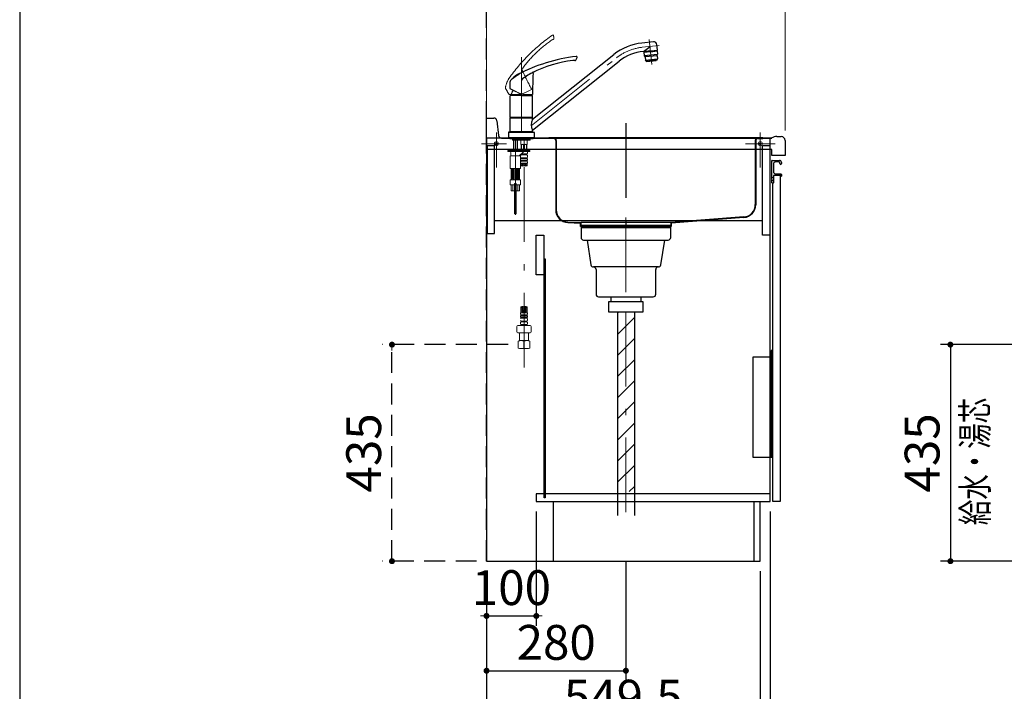
# Model space of a CAD drawing. Units: millimetres. Extents: x 210 to 8110, y 68 to 5627.
# Drawn here: x 210 to 2188, y 854 to 2203 of the extents above; entities that cross this region are included whole.
import ezdxf

# ---------------------------------------------------------------- set-up
doc = ezdxf.new("R2010")
doc.units = ezdxf.units.MM
doc.header["$LTSCALE"] = 5
for name, pattern in [('DASHDOT', [50.5, 30, -9, 2.5, -9]), ('HIDDEN', [12.6, 8.4, -4.2]), ('PHANTOM', [58, 30, -9, 2.5, -5, 2.5, -9])]:
    doc.linetypes.add(name, pattern=pattern)
doc.layers.add('1', color=7, linetype='Continuous', lineweight=9)
doc.layers.add('7', color=4, linetype='Continuous', lineweight=9)
for name, color, linetype, lineweight, true_color in [('12', 138, 'Continuous', 9, 0x005050), ('2', 136, 'Continuous', 9, 0x008080), ('4', 56, 'Continuous', 9, 0x808000), ('5', 96, 'Continuous', 9, 0x008000), ('6', 16, 'Continuous', 9, 0x800000)]:
    doc.layers.add(name, color=color, linetype=linetype, lineweight=lineweight, true_color=true_color)
doc.styles.get("Standard").update_dxf_attribs({"font": 'txt', "bigfont": 'bigfont'})
doc.styles.add('ＭＳ ゴシック', font='txt')
doc.dimstyles.get("Standard").update_dxf_attribs({"dimtxt": 0.18, "dimasz": 0.18, "dimexe": 0.18, "dimexo": 0.0625, "dimgap": 0.09, "dimtad": 0, "dimtih": 1, "dimtoh": 1, "dimdec": 4, "dimzin": 0, "dimdsep": 46, "dimtxsty": 'Standard', "dimcen": 0.09, "dimadec": 0, "dimazin": 0, "dimtfac": 1, "dimtdec": 4, "dimtofl": 0, "dimtmove": 0, "dimatfit": 3, "dimfxl": 1, "dimtolj": 1, "dimtzin": 0, "dimarcsym": 0})

# ---------------------------------------------------------------- blocks, each defined once
blk = doc.blocks.new('G3')
at = {"layer": '4', "color": 56, "linetype": 'Continuous', "lineweight": 30, "true_color": 0x808000}
for p, q in [((1720, 1525), (1683, 1525)), ((1683, 1525), (1683, 1324)), ((1723, 1538), (1720, 1538)), ((1720, 1538), (1720, 1324)), ((1723, 1324), (1723, 1538)), ((1720, 1470.75), (1723, 1470.75)), ((1720, 1467.25), (1723, 1467.25)), ((1683, 1324), (1723, 1324))]:
    blk.add_line(p, q, dxfattribs=at)
at = {"layer": '4', "color": 56, "linetype": 'DASHDOT', "lineweight": 30, "true_color": 0x808000}
blk.add_line((1720, 1469), (1723, 1469), dxfattribs=at)
blk = doc.blocks.new('_DOT')
at = {"color": 0}
blk.add_line((-0.5, 0), (-1, 0), dxfattribs=at)
at = {"color": 0, "const_width": 0.5}
blk.add_lwpolyline([(-0.25, 0, 1), (0.25, 0, 1)], format="xyb", close=True, dxfattribs=at)
blk = doc.blocks.new('Dim3')
at = {"layer": '2', "color": 136, "linetype": 'Continuous', "lineweight": 30, "true_color": 0x008080}
for p, q in [((1718, 1215), (1718, 655)), ((1148, 1095), (1148, 655)), ((1148, 675), (1718, 675))]:
    blk.add_line(p, q, dxfattribs=at)
at = {"layer": '2', "color": 136, "linetype": 'Continuous', "lineweight": 30, "true_color": 0x008080, "xscale": 12, "yscale": 12, "zscale": 12}
for p, rotation in [((1148, 675), 179.9999999999998), ((1718, 675), 359.9999999999997)]:
    blk.add_blockref('_DOT', p, dxfattribs=dict(at, rotation=rotation))
at = {"layer": '2', "color": 136, "linetype": 'Continuous', "lineweight": 9, "true_color": 0x008080, "insert": (1433, 675), "char_height": 70, "width": 900, "attachment_point": 8, "style": 'ＭＳ ゴシック'}
blk.add_mtext('570', dxfattribs=at)
blk = doc.blocks.new('Dim4')
at = {"layer": '2', "color": 136, "linetype": 'Continuous', "lineweight": 30, "true_color": 0x008080}
for p, q in [((1248, 1215), (1248, 985)), ((1148, 1095), (1148, 985)), ((1148, 1005), (1248, 1005))]:
    blk.add_line(p, q, dxfattribs=at)
at = {"layer": '2', "color": 136, "linetype": 'Continuous', "lineweight": 30, "true_color": 0x008080, "xscale": 12, "yscale": 12, "zscale": 12}
for p, rotation in [((1148, 1005), 359.9999999999997), ((1248, 1005), 179.9999999999998)]:
    blk.add_blockref('_DOT', p, dxfattribs=dict(at, rotation=rotation))
at = {"layer": '2', "color": 136, "linetype": 'Continuous', "lineweight": 9, "true_color": 0x008080, "insert": (1198, 1005), "char_height": 70, "width": 850, "attachment_point": 8, "style": 'ＭＳ ゴシック'}
blk.add_mtext('100', dxfattribs=at)
blk = doc.blocks.new('G4')
at = {"layer": '5', "color": 96, "linetype": 'Continuous', "lineweight": 30, "true_color": 0x008000}
for p, q in [((1483.3, 2158.1), (1460, 2155.6)), ((1463.3, 2138.8), (1476.6, 2148.8)), ((1477.5, 2139.9), (1463.6, 2138.4)), ((1477.7, 2138.4), (1464.2, 2137)), ((1464.2, 2137), (1464.9, 2130.7)), ((1466.7, 2137.2), (1466.6, 2138.7)), ((1477.5, 2139.9), (1491.4, 2141.3)), ((1477.7, 2138.4), (1491.1, 2139.8)), ((1488.6, 2139.5), (1488.4, 2141)), ((1491.4, 2141.3), (1490.3, 2152.5)), ((1491.1, 2139.8), (1491.7, 2133.6)), ((1240.5, 2002.7), (1403.8, 2132.6)), ((1240.5, 1981), (1414.4, 2119.3)), ((1464.9, 2130.5), (1491.7, 2133.3)), ((1466.6, 2127.9), (1465, 2130.3)), ((1490.6, 2130.2), (1466.7, 2127.7)), ((1466.7, 2127.4), (1467.4, 2121.2)), ((1467.4, 2121.2), (1491.3, 2123.7)), ((1468.3, 2119.8), (1467.4, 2121.2)), ((1469.2, 2119.4), (1479.5, 2120.5)), ((1470.2, 2119.5), (1470.3, 2118.8)), ((1470.3, 2118.8), (1488.9, 2120.7)), ((1489.9, 2121.6), (1479.5, 2120.5)), ((1488.8, 2121.4), (1488.9, 2120.7)), ((1490.6, 2129.9), (1491.3, 2123.7)), ((1490.7, 2130.4), (1491.7, 2133.1)), ((1490.7, 2122.2), (1491.3, 2123.7)), ((1209.2, 2056.9), (1195.8, 2064)), ((1195.5, 2006.8), (1195.5, 2049.6)), ((1218, 2050.1), (1196, 2050.1)), ((1218, 2050.1), (1240, 2050.1)), ((1228, 2052.2), (1240, 2052.2)), ((1240.5, 2053.1), (1240.5, 2052.7)), ((1240.5, 2006.8), (1240.5, 2049.6)), ((1195.5, 2006.8), (1240.5, 2006.8)), ((1195.8, 2005.5), (1195.5, 2005.2)), ((1195.5, 2005.2), (1240.5, 2005.2)), ((1195.5, 1977.8), (1195.5, 2005.2)), ((1195.8, 2005.5), (1218, 2005.5)), ((1198.5, 2006.5), (1198.5, 2005.5)), ((1218, 2005.5), (1240.2, 2005.5)), ((1237.5, 2005.5), (1237.5, 2006.5)), ((1240.5, 2005.2), (1240.2, 2005.5)), ((1240.5, 2002.4), (1240.5, 2005.2)), ((1240.5, 1977.8), (1240.5, 1980.6)), ((1192, 1975.8), (1192, 1965)), ((1218, 1965), (1192, 1965)), ((1193.2, 1977), (1242.8, 1977)), ((1195.5, 1977.8), (1240.5, 1977.8)), ((1195.8, 1977.5), (1195.5, 1977.8)), ((1195.8, 1977.5), (1240.2, 1977.5)), ((1244, 1965), (1218, 1965)), ((1240.2, 1977.5), (1240.5, 1977.8)), ((1240.5, 1977), (1240.5, 1977.5)), ((1244, 1975.8), (1244, 1965))]:
    blk.add_line(p, q, dxfattribs=at)
at = {"layer": '5', "color": 96, "linetype": 'DASHDOT', "lineweight": 9, "true_color": 0x008000}
for p, q in [((1475.1, 2162.7), (1480.4, 2112.4)), ((1460.9, 2147.2), (1494.9, 2150.7)), ((1218, 2127.5), (1218, 1958)), ((1237.8, 1989.7), (1409.1, 2126)), ((1206, 1960.5), (1206, 1810.6)), ((1223.3, 1504), (1223.3, 1960.5))]:
    blk.add_line(p, q, dxfattribs=at)
at = {"layer": '5', "color": 96, "linetype": 'Continuous', "lineweight": 9, "true_color": 0x008000}
for p, q in [((1467.6, 2137.3), (1466.6, 2138.7)), ((1477.6, 2138.5), (1466.7, 2137.3)), ((1467.5, 2137.3), (1467.5, 2137.4)), ((1477.6, 2138.5), (1488.6, 2139.6)), ((1487.8, 2139.5), (1488.4, 2141)), ((1487.8, 2139.4), (1487.8, 2139.5)), ((1195.5, 2006.8), (1195.8, 2006.5)), ((1218, 2006.5), (1195.8, 2006.5)), ((1218, 2006.5), (1240.2, 2006.5)), ((1240.2, 2006.5), (1240.5, 2006.8)), ((1194.5, 1963), (1194.5, 1965)), ((1241.5, 1963), (1194.5, 1963)), ((1195.5, 1977.5), (1240.5, 1977.5)), ((1195.5, 1977.5), (1195.5, 1977)), ((1240.5, 1977), (1195.5, 1977)), ((1200.1, 1961), (1200.1, 1963)), ((1200.6, 1960.5), (1200.1, 1961)), ((1218, 1961), (1200.1, 1961)), ((1200.6, 1960.5), (1218, 1960.5)), ((1202, 1940), (1202, 1960.5)), ((1202.7, 1940), (1202.7, 1960.5)), ((1209.3, 1940), (1209.3, 1960.5)), ((1210, 1940), (1210, 1960.5)), ((1216.8, 1960.5), (1216.8, 1952.4)), ((1217.3, 1960.4), (1216.8, 1959.5)), ((1223.3, 1960.4), (1216.8, 1960.4)), ((1217.3, 1960.5), (1217.3, 1960.4)), ((1218, 1961), (1235.9, 1961)), ((1235.4, 1960.5), (1218, 1960.5)), ((1223.3, 1960.4), (1229.8, 1960.4)), ((1229.3, 1960.5), (1229.3, 1960.4)), ((1229.3, 1960.4), (1229.8, 1959.5)), ((1229.8, 1960.5), (1229.8, 1952.4)), ((1235.9, 1961), (1235.4, 1960.5)), ((1235.9, 1961), (1235.9, 1963)), ((1241.5, 1963), (1241.5, 1965)), ((1191, 1938), (1191, 1940)), ((1235.3, 1940), (1191, 1940)), ((1191, 1938), (1191, 1940)), ((1202, 1940), (1191, 1940)), ((1219.3, 1940), (1210, 1940)), ((1217.3, 1951.9), (1216.8, 1952.4)), ((1216.8, 1941.4), (1217.3, 1941.9)), ((1216.8, 1941.4), (1216.8, 1940.7)), ((1216.8, 1940.7), (1217.1, 1940.4)), ((1216.8, 1940.7), (1229.8, 1940.7)), ((1223.3, 1940.4), (1217.1, 1940.4)), ((1217.3, 1941.9), (1217.3, 1951.9)), ((1218, 1940), (1218, 1940.4)), ((1218.1, 1941.9), (1218.1, 1951.9)), ((1218.1, 1951.9), (1222.5, 1951.9)), ((1222.5, 1941.9), (1218.1, 1941.9)), ((1222.5, 1951.9), (1222.5, 1941.9)), ((1223.3, 1940.4), (1229.5, 1940.4)), ((1228.5, 1951.9), (1224.1, 1951.9)), ((1224.1, 1951.9), (1224.1, 1941.9)), ((1224.1, 1941.9), (1228.5, 1941.9)), ((1228.5, 1941.9), (1228.5, 1951.9)), ((1228.7, 1940), (1228.7, 1940.4)), ((1229.3, 1951.9), (1229.8, 1952.4)), ((1229.3, 1941.9), (1229.3, 1951.9)), ((1229.8, 1941.4), (1229.3, 1941.9)), ((1235.3, 1940), (1229.3, 1940)), ((1229.8, 1940.7), (1229.5, 1940.4)), ((1229.8, 1941.4), (1229.8, 1940.7)), ((1235.3, 1938), (1235.3, 1940)), ((1235.3, 1938), (1235.3, 1940)), ((1235.3, 1938), (1191, 1938)), ((1194.5, 1938), (1191, 1938)), ((1195.5, 1929), (1200.8, 1929)), ((1195.5, 1904.5), (1195.5, 1929)), ((1196.5, 1936), (1196.5, 1933)), ((1196.5, 1936), (1196.5, 1933)), ((1206, 1929), (1199.5, 1929)), ((1206, 1929), (1212.5, 1929)), ((1211.2, 1929), (1216.5, 1929)), ((1221.3, 1936.7), (1214.2, 1930.1)), ((1219.3, 1934.8), (1214.2, 1930.1)), ((1216.5, 1904.5), (1216.5, 1929)), ((1223.3, 1925.4), (1216.8, 1925.4)), ((1216.8, 1925.4), (1216.8, 1923.5)), ((1223.3, 1923.5), (1216.8, 1923.5)), ((1223.3, 1920.4), (1217, 1920.4)), ((1217, 1920.4), (1217, 1918.5)), ((1223.3, 1932.9), (1217.3, 1932.9)), ((1217.3, 1932.9), (1217.3, 1931)), ((1223.3, 1931), (1217.3, 1931)), ((1219.3, 1938), (1217.5, 1938)), ((1220.3, 1932.9), (1220.3, 1931)), ((1220.3, 1925.4), (1220.3, 1923.5)), ((1220.3, 1920.4), (1220.3, 1918.5)), ((1221.3, 1932.9), (1221.3, 1931)), ((1221.3, 1925.4), (1221.3, 1923.5)), ((1221.3, 1920.4), (1221.3, 1918.5)), ((1223.3, 1932.9), (1229.2, 1932.9)), ((1223.3, 1931), (1229.2, 1931)), ((1223.3, 1925.4), (1229.8, 1925.4)), ((1223.3, 1923.5), (1229.8, 1923.5)), ((1223.3, 1920.4), (1229.5, 1920.4)), ((1225.3, 1932.9), (1225.3, 1931)), ((1225.3, 1925.4), (1225.3, 1923.5)), ((1225.3, 1920.4), (1225.3, 1918.5)), ((1226.3, 1932.9), (1226.3, 1931)), ((1226.3, 1925.4), (1226.3, 1923.5)), ((1226.3, 1920.4), (1226.3, 1918.5)), ((1229.2, 1932.9), (1229.2, 1931)), ((1235.3, 1938), (1229.3, 1938)), ((1229.5, 1920.4), (1229.5, 1918.5)), ((1229.8, 1925.4), (1229.8, 1923.5)), ((1230.4, 1936), (1230.4, 1935.1)), ((1230.4, 1928.8), (1230.4, 1927.4)), ((1197, 1904), (1196, 1904)), ((1216, 1904), (1197, 1904)), ((1197.5, 1882), (1197.5, 1903)), ((1199, 1883), (1199, 1902)), ((1200.7, 1882), (1200.7, 1903)), ((1202, 1882), (1202, 1903)), ((1203.5, 1882), (1203.5, 1903)), ((1208.5, 1882), (1208.5, 1903)), ((1210, 1882), (1210, 1903)), ((1211.3, 1882), (1211.3, 1903)), ((1213, 1883), (1213, 1902)), ((1214.5, 1882), (1214.5, 1903)), ((1223.3, 1914.4), (1216.5, 1914.4)), ((1223.3, 1918.5), (1217, 1918.5)), ((1217.2, 1914.4), (1217.2, 1909.1)), ((1218.7, 1914.4), (1217.2, 1913.6)), ((1221.2, 1913.8), (1217.2, 1911.5)), ((1217.6, 1912.2), (1217.2, 1912.4)), ((1221.2, 1911.7), (1217.2, 1909.4)), ((1217.6, 1910.1), (1217.2, 1910.3)), ((1217.6, 1914.2), (1217.3, 1914.4)), ((1221.2, 1909.6), (1219.5, 1908.7)), ((1222.9, 1911.1), (1220.1, 1912.7)), ((1222.9, 1909), (1220.1, 1910.7)), ((1222.9, 1913.2), (1220.8, 1914.4)), ((1223.3, 1918.5), (1229.5, 1918.5)), ((1223.3, 1914.4), (1230.4, 1914.4)), ((1223.7, 1913.2), (1225.8, 1914.4)), ((1223.7, 1911.1), (1226.5, 1912.7)), ((1224.4, 1909.5), (1226.5, 1910.7)), ((1225.4, 1913.8), (1229.4, 1911.5)), ((1225.4, 1911.7), (1229.4, 1909.4)), ((1225.4, 1909.6), (1225.4, 1909.6)), ((1227.9, 1914.4), (1229.4, 1913.6)), ((1229, 1914.2), (1229.3, 1914.4)), ((1229, 1912.2), (1229.4, 1912.4)), ((1229, 1910.1), (1229.4, 1910.3)), ((1229.4, 1914.4), (1229.4, 1909.1)), ((1195.5, 1880.5), (1195.5, 1871.5)), ((1206, 1881), (1196, 1881)), ((1200.7, 1882), (1200.7, 1891.2)), ((1202, 1882), (1202, 1890.2)), ((1203.5, 1882), (1203.5, 1890.3)), ((1206, 1881), (1216, 1881)), ((1208.5, 1882), (1208.5, 1890.3)), ((1210, 1882), (1210, 1890.2)), ((1211.3, 1882), (1211.3, 1891.2)), ((1216.5, 1880.5), (1216.5, 1871.5)), ((1196, 1871), (1204.5, 1871)), ((1197.5, 1871), (1197.5, 1859)), ((1201.1, 1859), (1201.1, 1871)), ((1204.5, 1873.2), (1204.5, 1859)), ((1204.5, 1873), (1207.5, 1873)), ((1204.5, 1873), (1204.5, 1813)), ((1204.8, 1873.5), (1207.2, 1873.5)), ((1207.5, 1873.2), (1207.5, 1859)), ((1207.5, 1873), (1207.5, 1813)), ((1216, 1871), (1207.5, 1871)), ((1210.9, 1859), (1210.9, 1871)), ((1214.5, 1871), (1214.5, 1859)), ((1204.5, 1859), (1197.5, 1859)), ((1214.5, 1859), (1207.5, 1859)), ((1204.5, 1813), (1207.5, 1813)), ((1217.2, 1614), (1217.2, 1626.1)), ((1218.1, 1625.9), (1217.2, 1625.4)), ((1221.2, 1625.6), (1217.2, 1623.3)), ((1217.6, 1624), (1217.2, 1624.2)), ((1221.2, 1623.5), (1217.2, 1621.2)), ((1223, 1622.9), (1220.2, 1624.6)), ((1223, 1620.9), (1220.2, 1622.5)), ((1223, 1625), (1221.8, 1625.7)), ((1223.6, 1625), (1224.8, 1625.7)), ((1223.6, 1622.9), (1226.4, 1624.6)), ((1223.6, 1620.9), (1226.4, 1622.5)), ((1225.4, 1625.6), (1229.4, 1623.3)), ((1225.4, 1623.5), (1229.4, 1621.2)), ((1228.5, 1625.9), (1229.4, 1625.4)), ((1229, 1624), (1229.4, 1624.2)), ((1229.4, 1614), (1229.4, 1626.1)), ((1223.3, 1614), (1216.2, 1614)), ((1223.3, 1604.9), (1216.8, 1604.9)), ((1216.8, 1603), (1216.8, 1604.9)), ((1223.3, 1603), (1216.8, 1603)), ((1223.3, 1609.9), (1217, 1609.9)), ((1217, 1608), (1217, 1609.9)), ((1223.3, 1608), (1217, 1608)), ((1217.6, 1621.9), (1217.2, 1622.1)), ((1221.2, 1621.4), (1217.2, 1619.1)), ((1217.6, 1619.8), (1217.2, 1620.1)), ((1221.2, 1619.4), (1217.2, 1617.1)), ((1217.6, 1617.7), (1217.2, 1618)), ((1221.2, 1617.3), (1217.2, 1615)), ((1217.6, 1615.7), (1217.2, 1615.9)), ((1221.2, 1615.2), (1219.1, 1614)), ((1223, 1618.8), (1220.2, 1620.4)), ((1223, 1616.7), (1220.2, 1618.3)), ((1222.9, 1614.7), (1220.2, 1616.2)), ((1220.5, 1614), (1220.2, 1614.2)), ((1220.3, 1608), (1220.3, 1609.9)), ((1220.3, 1603), (1220.3, 1604.9)), ((1221.3, 1608), (1221.3, 1609.9)), ((1221.3, 1603), (1221.3, 1604.9)), ((1223.3, 1614), (1230.4, 1614)), ((1223.3, 1609.9), (1229.5, 1609.9)), ((1223.3, 1608), (1229.5, 1608)), ((1223.3, 1604.9), (1229.8, 1604.9)), ((1223.3, 1603), (1229.8, 1603)), ((1223.6, 1618.8), (1226.4, 1620.4)), ((1223.6, 1616.7), (1226.4, 1618.3)), ((1223.7, 1614.7), (1226.4, 1616.2)), ((1225.3, 1608), (1225.3, 1609.9)), ((1225.3, 1603), (1225.3, 1604.9)), ((1225.4, 1621.4), (1229.4, 1619.1)), ((1225.4, 1619.4), (1229.4, 1617.1)), ((1225.4, 1617.3), (1229.4, 1615)), ((1225.4, 1615.2), (1227.5, 1614)), ((1226.1, 1614), (1226.4, 1614.2)), ((1226.3, 1608), (1226.3, 1609.9)), ((1226.3, 1603), (1226.3, 1604.9)), ((1229, 1621.9), (1229.4, 1622.1)), ((1229, 1619.8), (1229.4, 1620.1)), ((1229, 1617.7), (1229.4, 1618)), ((1229, 1615.7), (1229.4, 1615.9)), ((1229.5, 1608), (1229.5, 1609.9)), ((1229.8, 1603), (1229.8, 1604.9)), ((1208.8, 1575.6), (1208.8, 1586.5)), ((1210.8, 1588.5), (1223.3, 1588.5)), ((1216.2, 1592.4), (1216.2, 1593.3)), ((1223.3, 1597.4), (1217.3, 1597.4)), ((1217.3, 1595.5), (1217.3, 1597.4)), ((1223.3, 1595.5), (1217.3, 1595.5)), ((1223.3, 1590.1), (1217.5, 1590.1)), ((1217.5, 1590.1), (1217.5, 1588.5)), ((1223.3, 1588.5), (1217.5, 1588.5)), ((1220.3, 1595.5), (1220.3, 1597.4)), ((1220.3, 1590.1), (1220.3, 1588.5)), ((1221.3, 1595.5), (1221.3, 1597.4)), ((1221.3, 1590.1), (1221.3, 1588.5)), ((1223.3, 1597.4), (1229.2, 1597.4)), ((1223.3, 1595.5), (1229.2, 1595.5)), ((1223.3, 1590.1), (1229.2, 1590.1)), ((1223.3, 1588.5), (1235.8, 1588.5)), ((1223.3, 1588.5), (1229.2, 1588.5)), ((1225.3, 1595.5), (1225.3, 1597.4)), ((1225.3, 1590.1), (1225.3, 1588.5)), ((1226.3, 1595.5), (1226.3, 1597.4)), ((1226.3, 1590.1), (1226.3, 1588.5)), ((1229.2, 1595.5), (1229.2, 1597.4)), ((1229.2, 1590.1), (1229.2, 1588.5)), ((1230.4, 1599.6), (1230.4, 1601)), ((1230.4, 1592.4), (1230.4, 1593.3)), ((1237.8, 1586.5), (1237.8, 1575.6)), ((1210.8, 1573.6), (1223.3, 1573.6)), ((1214.4, 1573.5), (1214.3, 1573.4)), ((1214.3, 1558), (1214.3, 1573.4)), ((1214.3, 1573.4), (1223.3, 1573.4)), ((1223.3, 1573.6), (1235.8, 1573.6)), ((1232.3, 1573.4), (1223.3, 1573.4)), ((1232.1, 1573.6), (1232.3, 1573.4)), ((1232.3, 1558), (1232.3, 1573.4)), ((1211.3, 1557.2), (1214.3, 1558)), ((1211.3, 1557.2), (1211.9, 1557.2)), ((1211.3, 1557.2), (1211.3, 1542.9)), ((1214.3, 1558), (1223.3, 1558)), ((1214.3, 1558), (1223.3, 1558)), ((1222.7, 1557.2), (1223.9, 1557.2)), ((1222.7, 1557.2), (1222.7, 1542.9)), ((1222.7, 1557.2), (1222.7, 1542.9)), ((1232.3, 1558), (1223.3, 1558)), ((1223.9, 1557.2), (1223.9, 1542.9)), ((1235.3, 1557.2), (1232.3, 1558)), ((1234.7, 1557.2), (1235.3, 1557.2)), ((1235.3, 1542.9), (1235.3, 1557.2)), ((1211.3, 1542.9), (1214.3, 1542)), ((1211.3, 1542.9), (1211.9, 1542.9)), ((1223.3, 1542), (1214.3, 1542)), ((1222.7, 1542.9), (1223.9, 1542.9)), ((1223.3, 1542), (1232.3, 1542)), ((1232.3, 1542), (1235.3, 1542.9)), ((1234.7, 1542.9), (1235.3, 1542.9))]:
    blk.add_line(p, q, dxfattribs=at)
at = {"layer": '5', "color": 96, "linetype": 'PHANTOM', "lineweight": 9, "true_color": 0x008000}
for p, q in [((1227.4, 2057), (1238.1, 2062.6)), ((1238.1, 2063.6), (1238.3, 2063.3)), ((1208.6, 2052.4), (1193.4, 2052.5))]:
    blk.add_line(p, q, dxfattribs=at)
at = {"layer": '5', "color": 96, "linetype": 'HIDDEN', "lineweight": 9, "true_color": 0x008000}
for p, q in [((1204.5, 1867.6), (1207.5, 1867.6)), ((1204.5, 1820), (1207.5, 1820))]:
    blk.add_line(p, q, dxfattribs=at)
at = {"layer": '5', "color": 96, "linetype": 'PHANTOM', "lineweight": 9, "true_color": 0x008000}
for centre, radius, start, end in [((1488.6, 1874.9), 362.5, 125.0639, 144.6408), ((1429.5, 1947.7), 261.8, 125.2736, 142.925), ((1283, 2154.9), 8, 97.9508, 125.2736), ((1281.3, 2170.4), 1.5, 3.9004, 125.0943), ((1281.6, 2164.3), 1.5, 277.9508, 1.903), ((1281.6, 2164.3), 1.5, 277.9508, 1.903), ((1281.6, 2164.3), 1.5, 277.9508, 1.903), ((1281.6, 2164.3), 1.5, 277.9508, 1.903), ((1281.6, 2164.3), 1.5, 277.9508, 1.903), ((1183.2, 2161), 100, 1.903, 5.4704), ((1183.2, 2161), 100, 1.903, 5.4704), ((1183.2, 2161), 100, 1.903, 5.4704), ((1183.2, 2161), 100, 1.903, 5.4704), ((1183.2, 2161), 100, 1.903, 5.4704), ((1227.8, 2100.1), 9, 142.925, 169.8422), ((1218, 2099.9), 2, 24.7813, 59.3346), ((1218, 2099.9), 2, 24.7813, 59.3346), ((1218, 2099.9), 2, 24.7813, 59.3346), ((1218, 2099.9), 2, 24.7813, 59.3346), ((1946.1, 2436.1), 800, 204.7813, 207.7473), ((1253.9, 2050.2), 70, 150.4869, 166.1517), ((1188.9, 2066.2), 3, 166.1517, 209.8799), ((752.7, 1815.6), 500, 28.3047, 29.8799), ((1237.8, 2063), 0.5, 297.7473, 27.7473), ((1193.4, 2053), 0.5, 208.3047, 269.7473), ((1193.4, 2053), 0.5, 208.3047, 269.7473), ((1193.4, 2053), 0.5, 208.3047, 269.7473), ((1193.4, 2053), 0.5, 208.3047, 269.7473), ((1208.8, 2092.4), 40, 269.7473, 297.7473)]:
    blk.add_arc(centre, radius, start, end, dxfattribs=at)
at = {"layer": '5', "color": 96, "linetype": 'Continuous', "lineweight": 30, "true_color": 0x008000}
for centre, radius, start, end in [((1484, 2151.8), 6.3, 6, 96), ((1471.4, 2047.7), 108.5, 96, 128.5), ((1471.4, 2047.7), 91.5, 95.2175, 128.5), ((1463.1, 2138.3), 0.5, 6.9869, 95.2114), ((1374.4, 1769.4), 362.5, 97.3166, 116.8935), ((1355.9, 1861.4), 261.8, 97.5262, 116.3761), ((1322.7, 2113), 8, 70.2034, 97.5262), ((1325.9, 2121.9), 1.5, 250.2034, 334.1556), ((1325.9, 2121.9), 1.5, 250.2034, 334.1556), ((1237.3, 2164.8), 100, 334.1556, 337.723), ((1237.3, 2164.8), 100, 334.1556, 337.723), ((1328.4, 2127.5), 1.5, 336.153, 97.3469), ((1465.9, 2130.8), 1, 186, 212.5651), ((1465.7, 2127.3), 1, 6, 32.5651), ((1469.1, 2120.4), 1, 212.5651, 276), ((1489.8, 2122.5), 1, 276, 339.4349), ((1491.6, 2130), 1, 159.4349, 186), ((1490.7, 2133.4), 1, 339.4349, 6), ((1285.4, 1977.9), 135.9, 112.3628, 129.8859), ((1248.4, 2090.1), 9, 115.1777, 142.0949), ((1198.2, 2078.3), 3, 138.4043, 182.1326), ((695.5, 2059.6), 500, 0.5573, 2.1326), ((1248.3, 2033.8), 70, 122.7396, 138.4043), ((1284.1, 2006.3), 100, 116.3761, 131.3349), ((2040.5, 2053.1), 800, 177.0339, 180), ((2040.5, 2053.1), 800, 177.0339, 180), ((2040.5, 2053.1), 800, 177.0339, 180), ((2040.5, 2053.1), 800, 177.0339, 180), ((1239.6, 2094.6), 2, 357.0339, 31.5872), ((1239.6, 2094.6), 2, 357.0339, 31.5872), ((1239.6, 2094.6), 2, 357.0339, 31.5872), ((1239.6, 2094.6), 2, 357.0339, 31.5872), ((1196, 2064.5), 0.5, 180.5573, 242), ((1214.6, 2050.1), 17.1, 140.2352, 180), ((1196, 2049.6), 0.5, 90, 180), ((1228, 2092.2), 40, 242, 270), ((1221.4, 2050.1), 17.1, 0, 7.2239), ((1240, 2052.7), 0.5, 270, 0), ((1240, 2049.6), 0.5, 0, 90), ((1259.6, 1991.5), 22, 150.4168, 209.5832), ((1193.2, 1975.8), 1.2, 90, 180), ((1242.8, 1975.8), 1.2, 0, 90)]:
    blk.add_arc(centre, radius, start, end, dxfattribs=at)
at = {"layer": '5', "color": 96, "linetype": 'DASHDOT', "lineweight": 9, "true_color": 0x008000}
blk.add_arc((1471.4, 2047.7), 100, 96, 128.5, dxfattribs=at)
at = {"layer": '5', "color": 96, "linetype": 'Continuous', "lineweight": 9, "true_color": 0x008000}
for centre, radius, start, end in [((1220.3, 1947.5), 4.94, 63.9922, 116.0078), ((1220.3, 1946.3), 4.94, 243.9922, 296.0078), ((1226.3, 1947.5), 4.94, 63.9922, 116.0078), ((1226.3, 1946.3), 4.94, 243.9922, 296.0078), ((1194.5, 1936), 2, 0, 90), ((1200.5, 1933), 4, 180, 270), ((1211.5, 1933), 4, 270, 313.7256), ((1218.8, 1928.8), 2.57, 123.4943, 176.4924), ((1219.4, 1927.4), 3.18, 205.082, 217.2797), ((1218.4, 1922), 2.11, 137.7123, 154.8736), ((1218.4, 1922), 2.11, 205.1264, 229.8232), ((1218.9, 1935.1), 2.67, 234.2271, 235.3017), ((1224.7, 1933), 5, 90, 132.8062), ((1227.7, 1935.1), 2.67, 304.6983, 0), ((1227.8, 1928.8), 2.57, 0, 56.5057), ((1227.8, 1936), 2.64, 0, 47.9532), ((1228.2, 1922), 2.11, 310.1768, 42.2877), ((1227.2, 1927.4), 3.18, 322.7203, 0), ((1196, 1904.5), 0.5, 180, 270), ((1196.5, 1903), 1, 0, 90), ((1197, 1902), 2, 0, 90), ((1197, 1902), 2, 0, 90), ((1199.7, 1903), 1, 0, 90), ((1203, 1903), 1, 90, 180), ((1204.5, 1903), 1, 90, 180), ((1207.5, 1903), 1, 0, 90), ((1209, 1903), 1, 0, 90), ((1212.3, 1903), 1, 90, 180), ((1215, 1902), 2, 90, 180), ((1215.5, 1903), 1, 90, 180), ((1216, 1904.5), 0.5, 270, 0), ((1226.4, 1914.4), 10.2, 156.4241, 166.0581), ((1220.2, 1917.8), 9.15, 250.5288, 289.4712), ((1226.3, 1900.5), 9.15, 70.5288, 109.4712), ((1226.3, 1917.8), 9.15, 250.5288, 289.4712), ((1220.2, 1914.4), 10.2, 0, 23.5759), ((1196, 1880.5), 0.5, 90, 180), ((1196.5, 1882), 1, 270, 0), ((1197, 1883), 2, 270, 0), ((1199.7, 1882), 1, 270, 0), ((1203, 1882), 1, 180, 270), ((1204.5, 1882), 1, 180, 270), ((1207.5, 1882), 1, 270, 0), ((1209, 1882), 1, 270, 0), ((1212.3, 1882), 1, 180, 270), ((1215, 1883), 2, 180, 270), ((1215.5, 1882), 1, 180, 270), ((1216, 1880.5), 0.5, 0, 90), ((1196, 1871.5), 0.5, 180, 270), ((1204.8, 1873.2), 0.3, 90, 180), ((1207.2, 1873.2), 0.3, 0, 90), ((1216, 1871.5), 0.5, 270, 0), ((1220.2, 1617.5), 9.15, 70.5288, 109.4712), ((1220.2, 1634.7), 9.15, 250.5288, 289.4712), ((1226.3, 1617.5), 9.15, 70.5288, 109.4712), ((1226.4, 1614), 10.2, 180, 203.5759), ((1218.4, 1606.4), 2.11, 130.1768, 222.2877), ((1219.4, 1601), 3.18, 142.7203, 154.918), ((1220.2, 1614), 10.2, 336.4241, 0), ((1228.2, 1606.4), 2.11, 317.7123, 49.8232), ((1227.2, 1601), 3.18, 0, 37.2797), ((1210.8, 1586.5), 2, 90, 180), ((1218.9, 1593.3), 2.67, 124.6983, 180), ((1218.8, 1592.4), 2.64, 180, 238.1741), ((1218.8, 1599.6), 2.57, 207.9823, 236.5057), ((1227.8, 1592.4), 2.64, 301.8259, 0), ((1227.8, 1599.6), 2.57, 303.4943, 0), ((1227.7, 1593.3), 2.67, 0, 55.3017), ((1235.8, 1586.5), 2, 0, 90), ((1210.8, 1575.6), 2, 180, 270), ((1235.8, 1575.6), 2, 270, 0), ((1217.3, 1539.7), 18.3, 72.9457, 107.0543), ((1229.3, 1539.7), 18.3, 72.9457, 107.0543), ((1217.3, 1558.5), 16.5, 250.8857, 288.9387), ((1229.3, 1558.5), 16.5, 251.0613, 288.9387)]:
    blk.add_arc(centre, radius, start, end, dxfattribs=at)
at = {"layer": '5', "color": 96, "linetype": 'Continuous', "lineweight": 30, "true_color": 0x008000}
blk.add_point((1241.7, 2096.9), dxfattribs=at)
blk.add_point((1241.7, 2096.9), dxfattribs=at)
blk = doc.blocks.new('Dim5')
at = {"layer": '5', "color": 96, "linetype": 'HIDDEN', "lineweight": 30, "true_color": 0x008000}
for p, q in [((1191.3, 1550), (938, 1550)), ((958, 1115), (958, 1550)), ((1128, 1115), (938, 1115))]:
    blk.add_line(p, q, dxfattribs=at)
at = {"layer": '5', "color": 96, "linetype": 'HIDDEN', "lineweight": 30, "true_color": 0x008000, "xscale": 12, "yscale": 12, "zscale": 12}
for p, rotation in [((958, 1550), 89.99999999999949), ((958, 1115), 269.9999999999998)]:
    blk.add_blockref('_DOT', p, dxfattribs=dict(at, rotation=rotation))
at = {"layer": '5', "color": 96, "linetype": 'Continuous', "lineweight": 9, "true_color": 0x008000, "insert": (958, 1332.5), "char_height": 70, "width": 900, "attachment_point": 8, "rotation": 90, "style": 'ＭＳ ゴシック'}
blk.add_mtext('435', dxfattribs=at)
blk = doc.blocks.new('Dim6')
at = {"layer": '6', "color": 16, "linetype": 'Continuous', "lineweight": 9, "true_color": 0x800000}
for p, q in [((1148, 2025), (1148, 2305)), ((1748, 1980), (1748, 2305)), ((1748, 2285), (1148, 2285))]:
    blk.add_line(p, q, dxfattribs=at)
at = {"layer": '6', "color": 16, "linetype": 'Continuous', "lineweight": 9, "true_color": 0x800000, "xscale": 12, "yscale": 12, "zscale": 12}
for p, rotation in [((1148, 2285), 179.9999999999998), ((1748, 2285), 359.9999999999997)]:
    blk.add_blockref('_DOT', p, dxfattribs=dict(at, rotation=rotation))
at = {"layer": '6', "color": 16, "linetype": 'Continuous', "lineweight": 9, "true_color": 0x800000, "insert": (1448, 2285), "char_height": 70, "width": 883.333, "attachment_point": 8, "style": 'ＭＳ ゴシック'}
blk.add_mtext('600', dxfattribs=at)
blk = doc.blocks.new('Dim28')
at = {"layer": '2', "color": 136, "linetype": 'Continuous', "lineweight": 30, "true_color": 0x008080}
for p, q in [((1148, 1095), (1148, 765)), ((1697.5, 1095), (1697.5, 765)), ((1148, 785), (1697.5, 785))]:
    blk.add_line(p, q, dxfattribs=at)
at = {"layer": '2', "color": 136, "linetype": 'Continuous', "lineweight": 30, "true_color": 0x008080, "xscale": 12, "yscale": 12, "zscale": 12}
for p, rotation in [((1148, 785), 179.9999999999998), ((1697.5, 785), 359.9999999999997)]:
    blk.add_blockref('_DOT', p, dxfattribs=dict(at, rotation=rotation))
at = {"layer": '2', "color": 136, "linetype": 'Continuous', "lineweight": 9, "true_color": 0x008080, "insert": (1422.75, 785), "char_height": 70, "width": 1400, "attachment_point": 8, "style": 'ＭＳ ゴシック'}
blk.add_mtext('549.5', dxfattribs=at)
blk = doc.blocks.new('Dim53')
at = {"layer": '5', "color": 96, "linetype": 'Continuous', "lineweight": 30, "true_color": 0x008000}
for p, q in [((2628.7, 1550), (2060, 1550)), ((2080, 1550), (2080, 1115)), ((2525, 1115), (2060, 1115))]:
    blk.add_line(p, q, dxfattribs=at)
at = {"layer": '5', "color": 96, "linetype": 'Continuous', "lineweight": 30, "true_color": 0x008000, "xscale": 12, "yscale": 12, "zscale": 12}
for p, rotation in [((2080, 1550), 89.99999999999949), ((2080, 1115), 269.9999999999998)]:
    blk.add_blockref('_DOT', p, dxfattribs=dict(at, rotation=rotation))
at = {"layer": '5', "color": 96, "linetype": 'Continuous', "lineweight": 9, "true_color": 0x008000, "insert": (2080, 1332.5), "char_height": 70, "width": 900, "attachment_point": 8, "rotation": 90, "style": 'ＭＳ ゴシック'}
blk.add_mtext('435', dxfattribs=at)
blk = doc.blocks.new('G25')
at = {"layer": '6', "color": 16, "linetype": 'DASHDOT', "lineweight": 30, "true_color": 0x800000}
blk.add_line((1428, 1994.7), (1428, 1761.3), dxfattribs=at)
at = {"layer": '6', "color": 16, "linetype": 'Continuous', "lineweight": 30, "true_color": 0x800000}
for p, q in [((1693, 1965), (1273, 1965)), ((1273, 1965), (1273, 1964)), ((1273, 1965), (1284.2, 1965)), ((1283, 1965), (1273, 1965)), ((1284.2, 1964), (1273, 1964)), ((1287, 1960), (1287, 1820.9)), ((1288, 1960), (1288, 1820.9)), ((1423, 1965), (1383.7, 1965)), ((1688, 1960), (1688, 1831.3)), ((1689, 1960), (1689, 1830.3)), ((1703, 1965), (1693, 1965)), ((1693, 1965), (1703, 1965)), ((1693, 1964), (1703, 1964)), ((1703, 1965), (1703, 1964)), ((1665.1, 1806.4), (1518, 1795)), ((1665.2, 1805.4), (1519, 1794.1)), ((1311.4, 1795), (1337, 1794)), ((1311.5, 1796), (1338, 1795)), ((1337, 1787), (1337, 1794)), ((1519, 1787), (1337, 1787)), ((1518, 1795), (1338, 1795)), ((1338, 1788), (1338, 1795)), ((1518, 1788), (1338, 1788)), ((1423, 1795), (1383.7, 1795)), ((1423, 1788), (1383.7, 1788)), ((1518, 1795), (1518, 1788)), ((1519, 1794.1), (1519, 1787))]:
    blk.add_line(p, q, dxfattribs=at)
for centre, radius, start, end in [((1283, 1960), 5, 0, 90), ((1283, 1960), 4, 0, 90), ((1693, 1960), 5, 90, 180), ((1693, 1960), 4, 90, 180), ((1313, 1820.9), 26, 180, 266.4965), ((1313, 1820.9), 25, 180, 266.4965), ((1663, 1831.3), 25, 274.9131, 0), ((1663, 1831.3), 26, 274.9131, 0)]:
    blk.add_arc(centre, radius, start, end, dxfattribs=at)
blk = doc.blocks.new('Dim57')
at = {"layer": '7', "color": 4, "linetype": 'Continuous', "lineweight": 30}
for p, q in [((1428, 1115), (1428, 875)), ((1148, 1095), (1148, 875)), ((1148, 895), (1428, 895))]:
    blk.add_line(p, q, dxfattribs=at)
at = {"layer": '7', "color": 4, "linetype": 'Continuous', "lineweight": 30, "xscale": 12, "yscale": 12, "zscale": 12}
for p, rotation in [((1148, 895), 179.9999999999998), ((1428, 895), 359.9999999999997)]:
    blk.add_blockref('_DOT', p, dxfattribs=dict(at, rotation=rotation))
at = {"layer": '7', "color": 4, "linetype": 'Continuous', "lineweight": 9, "insert": (1288, 895), "char_height": 70, "width": 900, "attachment_point": 8, "style": 'ＭＳ ゴシック'}
blk.add_mtext('280', dxfattribs=at)
blk = doc.blocks.new('G26')
at = {"layer": '7', "color": 4, "linetype": 'DASHDOT', "lineweight": 9}
blk.add_line((1428, 1805.5), (1428, 1596.5), dxfattribs=at)
at = {"layer": '7', "color": 4, "linetype": 'Continuous', "lineweight": 30}
for p, q in [((1518, 1789), (1338, 1789)), ((1338, 1789), (1338, 1765)), ((1338, 1785), (1518, 1785)), ((1518, 1765), (1518, 1789)), ((1343, 1760), (1513, 1760)), ((1350, 1760), (1357.8, 1710.2)), ((1498.2, 1710.2), (1506, 1760)), ((1493.2, 1706), (1362.8, 1706)), ((1368, 1701), (1368, 1651)), ((1488, 1651), (1488, 1701)), ((1373, 1646), (1483, 1646)), ((1398, 1646), (1398, 1636)), ((1458, 1646), (1458, 1636)), ((1393, 1636), (1393, 1616)), ((1463, 1636), (1393, 1636)), ((1463, 1616), (1463, 1636)), ((1393, 1616), (1463, 1616))]:
    blk.add_line(p, q, dxfattribs=at)
for centre, start, end in [((1343, 1765), 180, 270), ((1513, 1765), 270, 360), ((1362.8, 1711), 188.9454, 270), ((1363, 1701), 360, 90), ((1493, 1701), 90, 180), ((1493.2, 1711), 270, 351.0546), ((1373, 1651), 180, 270), ((1483, 1651), 270, 0)]:
    blk.add_arc(centre, 5, start, end, dxfattribs=at)
blk = doc.blocks.new('G27')
at = {"layer": '7', "color": 4, "linetype": 'Continuous', "lineweight": 30}
for p, q in [((1411, 1616), (1411, 1206.5)), ((1445, 1616), (1445, 1206.5))]:
    blk.add_line(p, q, dxfattribs=at)
at = {"layer": '7', "color": 4, "linetype": 'DASHDOT', "lineweight": 9}
blk.add_line((1428, 1616), (1428, 1191.3), dxfattribs=at)

msp = doc.modelspace()

# ---------------------------------------------------------------- hatches: boundary and pattern name
at = {"layer": '7', "linetype": 'Continuous', "lineweight": 9}
h = msp.add_hatch(dxfattribs=at)
h.set_pattern_fill('', scale=0.05, style=0, pattern_type=2)
h.set_pattern_definition([(45, (-1522, 80), (-21.2132, 21.2132), [])])
h.paths.add_polyline_path([(1411, 1616), (1411, 1255), (1445, 1255), (1445, 1616)], flags=0)

# ---------------------------------------------------------------- linework, layer by layer
at = {"layer": '1', "color": 7, "linetype": 'Continuous', "lineweight": 30}
msp.add_line((210, 5607.5), (210, 67.5), dxfattribs=at)
at = {"layer": '12', "color": 138, "linetype": 'HIDDEN', "lineweight": 30, "true_color": 0x005050}
msp.add_line((1148, 1115), (1148, 3415), dxfattribs=at)
at = {"layer": '2', "color": 136, "linetype": 'Continuous', "lineweight": 30, "true_color": 0x008080}
for p, q in [((1718, 1964.5), (1148, 1964.5)), ((1148, 1964.5), (1148, 1115)), ((1718, 1235), (1718, 1964.5)), ((1149, 1949), (1149, 1773)), ((1164, 1949), (1149, 1949)), ((1164, 1773), (1164, 1949)), ((1702.5, 1770), (1702.5, 1949)), ((1717.5, 1949), (1702.5, 1949)), ((1717.5, 1949), (1717.5, 1770)), ((1164, 1799), (1702.5, 1799)), ((1149, 1773), (1164, 1773)), ((1248, 1690), (1248, 1770)), ((1248, 1770), (1263, 1770)), ((1263, 1770), (1263, 1690)), ((1717.5, 1770), (1702.5, 1770)), ((1263.5, 1242.5), (1263.5, 1722.5)), ((1263.5, 1722.5), (1266, 1722.5)), ((1266, 1722.5), (1266, 1242.5)), ((1263, 1690), (1248, 1690)), ((1718, 1250), (1248, 1250)), ((1248, 1250), (1248, 1235)), ((1248, 1235), (1718, 1235)), ((1266, 1242.5), (1263.5, 1242.5)), ((1282.5, 1115), (1282.5, 1235)), ((1685.5, 1115), (1685.5, 1235)), ((1697.5, 1115), (1697.5, 1235)), ((1148, 1115), (1697.5, 1115))]:
    msp.add_line(p, q, dxfattribs=at)
at = {"layer": '4', "color": 56, "linetype": 'Continuous', "lineweight": 30, "true_color": 0x808000}
for p, q in [((1721.5, 1883.207), (1721.5, 1919.5)), ((1722, 1920), (1736.5, 1920)), ((1724.5, 1913), (1724.5, 1897)), ((1735, 1917), (1728.5, 1917)), ((1737.5, 1913.5), (1737.5, 1914.5)), ((1740.5, 1916), (1740.5, 1913.5)), ((1724.5, 1884.75), (1721.5, 1886)), ((1721.5, 1875), (1721.5, 1881.793)), ((1721.5, 1879), (1724.5, 1880.25)), ((1722, 1882.5), (1721.646, 1882.854)), ((1722, 1882.5), (1721.646, 1882.146)), ((1724.5, 1889.5), (1724.5, 1875)), ((1739, 1890), (1725, 1890)), ((1728.5, 1893), (1739, 1893)), ((1738, 1890), (1738, 1235)), ((1739.5, 1888.5), (1739.5, 1889.5)), ((1740.5, 1891.5), (1740.5, 1888.5)), ((1724, 1874.5), (1722, 1874.5)), ((1723, 1235), (1723, 1874.5)), ((1738, 1235), (1723, 1235))]:
    msp.add_line(p, q, dxfattribs=at)
for centre, radius, start, end in [((1722, 1919.5), 0.5, 90, 180), ((1736.5, 1916), 4, 0, 90), ((1728.5, 1913), 4, 90, 180), ((1735, 1914.5), 2.5, 0, 90), ((1739, 1913.5), 1.5, 180, 0), ((1722, 1883.207), 0.5, 180, 225), ((1722, 1881.793), 0.5, 135, 180), ((1728.5, 1897), 4, 180, 270), ((1725, 1889.5), 0.5, 90, 180), ((1739, 1891.5), 1.5, 0, 90), ((1739, 1889.5), 0.5, 0, 90), ((1740, 1888.5), 0.5, 180, 0), ((1722, 1875), 0.5, 180, 270), ((1724, 1875), 0.5, 270, 0)]:
    msp.add_arc(centre, radius, start, end, dxfattribs=at)
at = {"layer": '6', "color": 16, "linetype": 'Continuous', "lineweight": 30, "true_color": 0x800000}
for p, q in [((1148, 2005), (1162.703, 2005)), ((1148, 1942), (1148, 2005)), ((1168.657, 1999.744), (1172.343, 1970.256)), ((1178.297, 1965), (1721, 1965)), ((1178.297, 1964.5), (1721, 1964.5)), ((1731.536, 1968), (1740, 1968)), ((1748, 1960), (1748, 1930)), ((1721, 1942), (1148, 1942)), ((1721, 1930), (1721, 1942)), ((1748, 1930), (1721, 1930))]:
    msp.add_line(p, q, dxfattribs=at)
at = {"layer": '6', "color": 16, "linetype": 'DASHDOT', "lineweight": 9, "true_color": 0x800000}
for p, q in [((1168, 1976), (1168, 1906)), ((1698, 1976), (1698, 1906)), ((1188, 1953.5), (1138, 1953.5)), ((1728, 1953.5), (1668, 1953.5))]:
    msp.add_line(p, q, dxfattribs=at)
at = {"layer": '6', "color": 16, "linetype": 'Continuous', "lineweight": 9, "true_color": 0x800000}
for centre, radius in [((1168, 1953.5), 4), ((1168, 1953.5), 2), ((1698, 1953.5), 4), ((1698, 1953.5), 2)]:
    msp.add_circle(centre, radius, dxfattribs=at)
at = {"layer": '6', "color": 16, "linetype": 'Continuous', "lineweight": 30, "true_color": 0x800000}
for centre, radius, start, end in [((1162.703, 1999), 6, 7.125016, 90), ((1178.297, 1971), 6, 187.125016, 270), ((1731.536, 1948), 20, 90, 121.788331), ((1740, 1960), 8, 0, 90)]:
    msp.add_arc(centre, radius, start, end, dxfattribs=at)

# ---------------------------------------------------------------- block references
for name in ['G4', 'G25', 'G26', 'G27', 'G3']:
    msp.add_blockref(name, (0, 0))

# ---------------------------------------------------------------- texts
at = {"layer": '5', "color": 96, "linetype": 'Continuous', "lineweight": 9, "true_color": 0x008000, "insert": (2155.68, 1187.303), "char_height": 52.5, "width": 339.04289, "attachment_point": 7, "rotation": 90}
msp.add_mtext('{\\fＭＳ ゴシック;\\W0.714286;給水・湯芯}', dxfattribs=at)

# ---------------------------------------------------------------- dimensions: what is measured, and where the dimension line sits
at = {"layer": '2', "color": 136, "linetype": 'Continuous', "lineweight": 30, "true_color": 0x008080}
for base, p2, picture, middle in [((1248, 1005), (1248, 1235), 'Dim4', (1198, 1005)), ((1718, 675), (1718, 1235), 'Dim3', (1433, 675)), ((1697.5, 785), (1697.5, 1115), 'Dim28', (1422.75, 785))]:
    dim = msp.add_linear_dim(base=base, p1=(1148, 1115), p2=p2, dimstyle='Standard', override={"dimscale": 1, "dimtxt": 70, "dimasz": 12, "dimexe": 20, "dimexo": 20, "dimgap": 0, "dimtad": 1, "dimtih": 0, "dimtoh": 0, "dimdec": 2, "dimzin": 8, "dimtxsty": 'ＭＳ ゴシック', "dimblk1": 'DOT', "dimblk2": 'DOT', "dimsah": 1, "dimse1": 0, "dimse2": 0, "dimtix": 0, "dimtofl": 1, "dimtmove": 1, "dimatfit": 2, "dimtzin": 8}, dxfattribs=at)
    dim.commit()
    dim.dimension.update_dxf_attribs({"geometry": picture, "text_midpoint": middle, "dimtype": 160, "text_rotation": 360})
at = {"layer": '5', "color": 96, "linetype": 'HIDDEN', "lineweight": 30, "true_color": 0x008000}
dim = msp.add_linear_dim(base=(958, 1550), p1=(1148, 1115), p2=(1211.3, 1550), angle=90, dimstyle='Standard', override={"dimscale": 1, "dimtxt": 70, "dimasz": 12, "dimexe": 20, "dimexo": 20, "dimgap": 0, "dimtad": 1, "dimtih": 0, "dimtoh": 0, "dimdec": 2, "dimzin": 8, "dimtxsty": 'ＭＳ ゴシック', "dimblk1": 'DOT', "dimblk2": 'DOT', "dimsah": 1, "dimse1": 0, "dimse2": 0, "dimtix": 0, "dimtofl": 1, "dimtmove": 1, "dimatfit": 2, "dimtzin": 8}, dxfattribs=at)
dim.commit()
dim.dimension.update_dxf_attribs({"geometry": 'Dim5', "text_midpoint": (958, 1332.5), "dimtype": 160})
at = {"layer": '5', "color": 96, "linetype": 'Continuous', "lineweight": 30, "true_color": 0x008000}
dim = msp.add_linear_dim(base=(2080, 1115), p1=(2648.739, 1550), p2=(2545, 1115), angle=270, dimstyle='Standard', override={"dimscale": 1, "dimtxt": 70, "dimasz": 12, "dimexe": 20, "dimexo": 20, "dimgap": 0, "dimtad": 1, "dimtih": 0, "dimtoh": 0, "dimdec": 2, "dimzin": 8, "dimtxsty": 'ＭＳ ゴシック', "dimblk1": 'DOT', "dimblk2": 'DOT', "dimsah": 1, "dimse1": 0, "dimse2": 0, "dimtix": 0, "dimtofl": 1, "dimtmove": 1, "dimatfit": 2, "dimtzin": 8}, dxfattribs=at)
dim.commit()
dim.dimension.update_dxf_attribs({"geometry": 'Dim53', "text_midpoint": (2080, 1332.5), "dimtype": 160, "text_rotation": 90})
at = {"layer": '6', "color": 16, "linetype": 'Continuous', "lineweight": 9, "true_color": 0x800000}
dim = msp.add_linear_dim(base=(1148, 2285), p1=(1748, 1960), p2=(1148, 2005), angle=180, dimstyle='Standard', override={"dimscale": 1, "dimtxt": 70, "dimasz": 12, "dimexe": 20, "dimexo": 20, "dimgap": 0, "dimtad": 1, "dimtih": 0, "dimtoh": 0, "dimdec": 2, "dimzin": 8, "dimtxsty": 'ＭＳ ゴシック', "dimblk1": 'DOT', "dimblk2": 'DOT', "dimsah": 1, "dimse1": 0, "dimse2": 0, "dimtix": 0, "dimtofl": 1, "dimtmove": 1, "dimatfit": 2, "dimtzin": 8}, dxfattribs=at)
dim.commit()
dim.dimension.update_dxf_attribs({"geometry": 'Dim6', "text_midpoint": (1448, 2285), "dimtype": 160, "text_rotation": 360})
at = {"layer": '7', "color": 4, "linetype": 'Continuous', "lineweight": 30}
dim = msp.add_linear_dim(base=(1428, 895), p1=(1148, 1115), p2=(1428, 1135), dimstyle='Standard', override={"dimscale": 1, "dimtxt": 70, "dimasz": 12, "dimexe": 20, "dimexo": 20, "dimgap": 0, "dimtad": 1, "dimtih": 0, "dimtoh": 0, "dimdec": 2, "dimzin": 8, "dimtxsty": 'ＭＳ ゴシック', "dimblk1": 'DOT', "dimblk2": 'DOT', "dimsah": 1, "dimse1": 0, "dimse2": 0, "dimtix": 0, "dimtofl": 1, "dimtmove": 1, "dimatfit": 2, "dimtzin": 8}, dxfattribs=at)
dim.commit()
dim.dimension.update_dxf_attribs({"geometry": 'Dim57', "text_midpoint": (1288, 895), "dimtype": 160, "text_rotation": 360})

doc.saveas('drawing.dxf')
